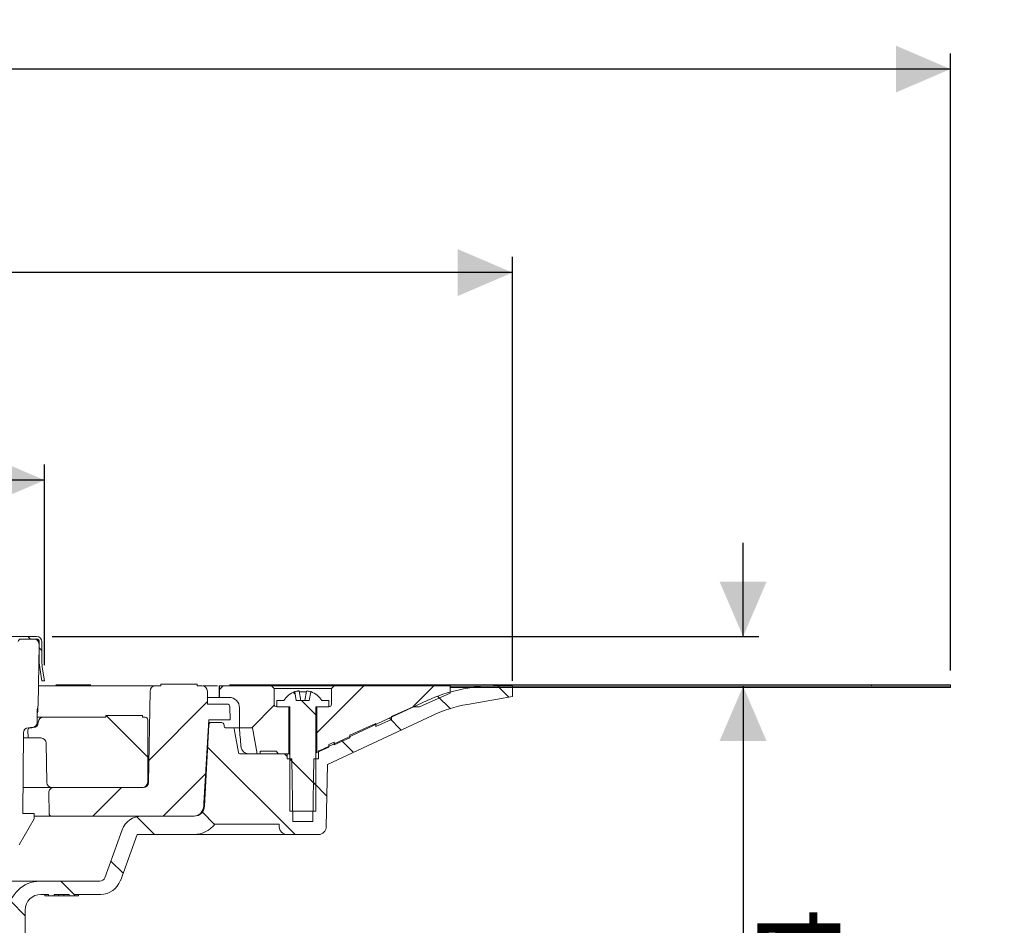
# Model space of a CAD drawing. Units: millimetres. Extents: x 219 to 709, y 49 to 566.
# Drawn here: x 521 to 709, y 392 to 566 of the extents above; entities that cross this region are included whole.
import ezdxf

# ---------------------------------------------------------------- set-up
doc = ezdxf.new("R2010")
doc.units = ezdxf.units.MM
doc.header["$LTSCALE"] = 3
doc.linetypes.add('SLD-Durchgehend', pattern=[0])
doc.layers.add('MAßLINIE_MAßZEICHNUNGEN', color=7, linetype='SLD-Durchgehend')
doc.styles.add('SLDTEXTSTYLE0', font='Opinion Pro')
doc.dimstyles.new('SLDDIMSTYLE1', dxfattribs={"dimtxt": 15.875, "dimasz": 10.5, "dimexe": 0, "dimexo": 0.0625, "dimgap": 3.96875, "dimtad": 0, "dimdec": 0, "dimrnd": 1e-09, "dimzin": 12, "dimdsep": 46, "dimtxsty": 'SLDTEXTSTYLE0', "dimsah": 1, "dimcen": 0.09, "dimadec": 0, "dimazin": 3, "dimtfac": 1, "dimtdec": 0, "dimtofl": 0, "dimtmove": 0, "dimatfit": 3, "dimfxl": 0, "dimfrac": 2, "dimtolj": 1, "dimtzin": 12, "dimarcsym": 0})
doc.dimstyles.new('SLDDIMSTYLE2', dxfattribs={"dimtxt": 15.875, "dimasz": 10.5, "dimexe": 0, "dimexo": 0.0625, "dimgap": 3.96875, "dimtad": 0, "dimdec": 0, "dimrnd": 1e-09, "dimzin": 12, "dimdsep": 46, "dimtxsty": 'SLDTEXTSTYLE0', "dimsah": 1, "dimcen": 0.09, "dimadec": 0, "dimazin": 3, "dimtfac": 1, "dimtdec": 0, "dimtmove": 0, "dimatfit": 0, "dimfxl": 0, "dimfrac": 2, "dimtolj": 1, "dimtzin": 12, "dimarcsym": 0})

# ---------------------------------------------------------------- blocks, each defined once
blk = doc.blocks.new('_D_3')
at = {"layer": 'MAßLINIE_MAßZEICHNUNGEN', "color": 7}
for p, q in [((659.37, 447.92), (659.37, 465.92)), ((526.87, 447.92), (662.37, 447.92)), ((659.37, 438.37), (659.37, 388.8))]:
    blk.add_line(p, q, dxfattribs=at)
for points in [[(659.37, 447.92), (663.87, 458.42), (654.87, 458.42)], [(659.37, 438.37), (654.87, 427.87), (663.87, 427.87)]]:
    blk.add_solid(points, dxfattribs=at)
at = {"layer": 'MAßLINIE_MAßZEICHNUNGEN', "color": 7, "char_height": 15.875, "attachment_point": 1, "rotation": 90, "style": 'SLDTEXTSTYLE0'}
for s, insert in [('max. 24', (662.13, 317.71)), ('min. 10', (638.2, 317.71))]:
    blk.add_mtext(s, dxfattribs=dict(at, insert=insert))
blk = doc.blocks.new('SW_SYMBOL_MOD_BOX')
at = {"layer": 'MAßLINIE_MAßZEICHNUNGEN', "color": 0}
for p, q in [((600, 600), (600, 2400)), ((600, 2400), (2400, 2400)), ((2400, 2400), (2400, 600)), ((600, 600), (2400, 600))]:
    blk.add_line(p, q, dxfattribs=at)
blk = doc.blocks.new('_D_4')
at = {"layer": 'MAßLINIE_MAßZEICHNUNGEN', "color": 7}
for p, q in [((392.93, 442.42), (392.93, 480.92)), ((525.4, 442.42), (525.4, 480.92)), ((392.93, 477.92), (432.29, 477.92)), ((525.4, 477.92), (486.04, 477.92))]:
    blk.add_line(p, q, dxfattribs=at)
for points in [[(392.93, 477.92), (403.43, 473.42), (403.43, 482.42)], [(525.4, 477.92), (514.9, 482.42), (514.9, 473.42)]]:
    blk.add_solid(points, dxfattribs=at)
at = {"layer": 'MAßLINIE_MAßZEICHNUNGEN', "color": 7, "xscale": 0.007055555555555554, "yscale": 0.007055555555555554, "zscale": 0.007055555555555554}
blk.add_blockref('SW_SYMBOL_MOD_BOX', (432.29, 468.6), dxfattribs=at)
at = {"layer": 'MAßLINIE_MAßZEICHNUNGEN', "color": 7, "insert": (453.82, 487.12), "char_height": 15.875, "attachment_point": 1, "style": 'SLDTEXTSTYLE0'}
blk.add_mtext('132', dxfattribs=at)
blk = doc.blocks.new('_D_5')
at = {"layer": 'MAßLINIE_MAßZEICHNUNGEN', "color": 7}
for p, q in [((303.2, 439.41), (303.2, 520.76)), ((615.13, 439.41), (615.13, 520.76)), ((303.2, 517.76), (431.69, 517.76)), ((615.13, 517.76), (486.64, 517.76))]:
    blk.add_line(p, q, dxfattribs=at)
for points in [[(303.2, 517.76), (313.7, 513.26), (313.7, 522.26)], [(615.13, 517.76), (604.63, 522.26), (604.63, 513.26)]]:
    blk.add_solid(points, dxfattribs=at)
at = {"layer": 'MAßLINIE_MAßZEICHNUNGEN', "color": 7, "char_height": 15.875, "attachment_point": 1, "style": 'SLDTEXTSTYLE0'}
for s, insert in [('%%c', (431.69, 526.12)), ('312', (454.42, 526.12))]:
    blk.add_mtext(s, dxfattribs=dict(at, insert=insert))
blk = doc.blocks.new('_D_6')
at = {"layer": 'MAßLINIE_MAßZEICHNUNGEN', "color": 7}
for p, q in [((219.17, 441.37), (219.17, 559.82)), ((699.17, 441.37), (699.17, 559.82)), ((219.17, 556.82), (429.88, 556.82)), ((699.17, 556.82), (488.45, 556.82))]:
    blk.add_line(p, q, dxfattribs=at)
for points in [[(219.17, 556.82), (229.67, 552.32), (229.67, 561.32)], [(699.17, 556.82), (688.67, 561.32), (688.67, 552.32)]]:
    blk.add_solid(points, dxfattribs=at)
at = {"layer": 'MAßLINIE_MAßZEICHNUNGEN', "color": 7, "xscale": 0.007055555555555554, "yscale": 0.007055555555555554, "zscale": 0.007055555555555554}
blk.add_blockref('SW_SYMBOL_MOD_BOX', (429.88, 547.5), dxfattribs=at)
at = {"layer": 'MAßLINIE_MAßZEICHNUNGEN', "color": 7, "insert": (451.41, 566.02), "char_height": 15.875, "attachment_point": 1, "style": 'SLDTEXTSTYLE0'}
blk.add_mtext('480', dxfattribs=at)

msp = doc.modelspace()

# ---------------------------------------------------------------- hatches: boundary and pattern name
at = {"linetype": 'SLD-Durchgehend', "lineweight": 18}
h = msp.add_hatch(dxfattribs=at)
h.set_pattern_fill('DIN 201 Stahl und Stahlguss', scale=3, angle=90, style=0, pattern_type=2)
h.set_pattern_definition([(135, (0, 0), (-121.233, -121.233), []), (135, (-1e-13, 40.41), (-121.233, -121.233), []), (135, (-3e-13, 80.82), (-121.233, -121.233), []), (135, (-4e-13, 121.23), (-121.233, -121.233), [])])
edge = h.paths.add_edge_path(flags=0)
edge.add_arc((534.37, 443.29), 9.5, 180, 190, ccw=False)
edge.add_line((524.87, 443.29), (524.87, 446.92))
edge.add_arc((523.87, 446.92), 1, 0, 90)
edge.add_line((523.87, 447.92), (520.62, 447.92))
edge.add_arc((520.62, 446.92), 1, 90, 180)
edge.add_line((519.62, 446.92), (519.62, 443.22))
edge.add_line((519.62, 443.22), (520.12, 443.22))
edge.add_line((520.12, 443.22), (520.12, 446.92))
edge.add_arc((520.62, 446.92), 0.5, 90, 180, ccw=False)
edge.add_line((520.62, 447.42), (523.87, 447.42))
edge.add_arc((523.87, 446.92), 0.5, 0, 90, ccw=False)
edge.add_line((524.37, 446.92), (524.37, 443.29))
edge.add_arc((534.37, 443.29), 10, 180, 190)
edge.add_line((524.52, 441.55), (524.89, 439.42))
edge.add_line((524.89, 439.42), (525.4, 439.42))
edge.add_line((525.4, 439.42), (525.01, 441.64))
h = msp.add_hatch(dxfattribs=at)
h.set_pattern_fill('AR-PARQ1', scale=3, angle=3e-322, style=0)
edge = h.paths.add_edge_path(flags=0)
edge.add_arc((522.13, 434.7), 2, 336.8491, 359)
edge.add_line((524.13, 434.67), (524.33, 446.4))
edge.add_arc((523.33, 446.42), 1, 359, 450)
edge.add_line((523.33, 447.42), (520.84, 447.42))
edge.add_arc((520.84, 446.92), 0.5, 90, 179)
edge.add_line((520.34, 446.93), (520.1, 433.41))
edge.add_arc((519.6, 433.42), 0.5, 352.4579, 359, ccw=False)
edge.add_arc((520.6, 433.29), 0.5, 172.4579, 180)
edge.add_line((520.1, 433.29), (520.1, 431.59))
edge.add_arc((519.8, 431.59), 0.3, 300, 360, ccw=False)
edge.add_line((519.95, 431.33), (519.26, 430.93))
edge.add_arc((519.51, 430.5), 0.5, 120, 180.7495)
edge.add_line((519.01, 430.49), (519.3, 407.92))
edge.add_line((519.3, 407.92), (520.53, 407.92))
edge.add_line((520.53, 407.92), (523.42, 412.92))
edge.add_line((523.42, 412.92), (523.42, 413.92))
edge.add_line((523.42, 413.92), (521.19, 413.92))
edge.add_line((521.19, 413.92), (521.33, 429.43))
edge.add_arc((522.33, 429.42), 1, 90, 179.5, ccw=False)
edge.add_line((522.33, 430.42), (522.97, 430.42))
edge.add_arc((522.97, 431.42), 1, 270, 360)
edge.add_line((523.97, 431.42), (523.97, 433.92))
h = msp.add_hatch(dxfattribs=at)
h.set_pattern_fill('ANSI31', scale=3, angle=90, style=0)
edge = h.paths.add_edge_path(flags=0)
edge.add_line((571.9, 425.42), (562.85, 425.42))
edge.add_arc((562.85, 425.72), 0.3, 190, 270, ccw=False)
edge.add_line((562.56, 425.66), (561.76, 430.17))
edge.add_arc((561.47, 430.12), 0.3, 10, 90)
edge.add_line((561.47, 430.42), (560.12, 430.42))
edge.add_arc((560.12, 430.72), 0.3, 181, 270, ccw=False)
edge.add_line((559.82, 430.71), (559.82, 430.93))
edge.add_arc((559.32, 430.92), 0.5, 1, 90)
edge.add_line((559.32, 431.42), (557.39, 431.42))
edge.add_arc((557.39, 430.92), 0.5, 90, 177)
edge.add_line((556.89, 430.94), (556.07, 415.33))
edge.add_arc((554.08, 415.44), 2, 270, 357, ccw=False)
edge.add_line((554.08, 413.44), (544.04, 413.44))
edge.add_arc((544.04, 409.44), 4, 90, 160)
edge.add_line((540.28, 410.8), (536.94, 401.61))
edge.add_arc((536, 401.96), 1, 270, 340, ccw=False)
edge.add_line((536, 400.96), (524.5, 400.96))
edge.add_arc((524.5, 394.96), 6, 90, 179)
edge.add_line((518.5, 395.06), (518.45, 392.1))
edge.add_line((518.45, 392.1), (518.52, 318.42))
edge.add_line((518.52, 318.42), (520.7, 318.42))
edge.add_line((520.7, 318.42), (521.67, 324.42))
edge.add_line((521.67, 324.42), (521.67, 395.42))
edge.add_arc((524.67, 395.42), 3, 90, 180, ccw=False)
edge.add_line((524.67, 398.42), (526.17, 398.42))
edge.add_line((526.17, 398.42), (526.17, 398.12))
edge.add_line((526.17, 398.12), (527.22, 398.12))
edge.add_line((527.22, 398.12), (527.22, 398.42))
edge.add_line((527.22, 398.42), (530.12, 398.42))
edge.add_line((530.12, 398.42), (530.12, 398.12))
edge.add_line((530.12, 398.12), (531.17, 398.12))
edge.add_line((531.17, 398.12), (531.17, 398.42))
edge.add_line((531.17, 398.42), (536.16, 398.42))
edge.add_arc((536.16, 402.42), 4, 270, 340)
edge.add_line((539.92, 401.05), (543.15, 409.92))
edge.add_line((543.15, 409.92), (554.05, 409.92))
edge.add_arc((554.05, 414.92), 5, 270, 324.0772)
edge.add_line((558.1, 411.98), (558.1, 411.92))
edge.add_line((558.1, 411.92), (570.4, 411.92))
edge.add_line((570.4, 411.92), (570.41, 411.39))
edge.add_arc((571.91, 411.42), 1.5, 181, 270)
edge.add_line((571.91, 409.92), (577.92, 409.92))
edge.add_arc((577.92, 411.42), 1.5, 270, 359)
edge.add_line((579.42, 411.39), (579.63, 423.37))
edge.add_line((579.63, 423.37), (599.78, 432.77))
edge.add_arc((611.19, 408.3), 27, 100, 115, ccw=False)
edge.add_line((606.51, 434.89), (615.13, 436.41))
edge.add_line((615.13, 436.41), (615.17, 438.42))
edge.add_line((615.17, 438.42), (611.44, 438.42))
edge.add_arc((611.44, 408.42), 30, 90, 115)
edge.add_line((598.77, 435.61), (578.92, 426.35))
edge.add_arc((574.7, 435.42), 10, 288.9283, 295, ccw=False)
edge.add_line((577.94, 425.96), (577.92, 424.42))
edge.add_line((577.92, 424.42), (577.02, 424.42))
edge.add_line((577.02, 424.42), (576.82, 412.42))
edge.add_line((576.82, 412.42), (573.02, 412.42))
edge.add_line((573.02, 412.42), (572.81, 424.42))
edge.add_line((572.81, 424.42), (571.92, 424.42))
edge.add_line((571.92, 424.42), (571.9, 425.42))
h = msp.add_hatch(dxfattribs=at)
h.set_pattern_fill('ANSI31', scale=3, style=0)
edge = h.paths.add_edge_path(flags=0)
edge.add_line((547.67, 438.44), (546.62, 438.44))
edge.add_arc((546.62, 437.44), 1, 90, 179)
edge.add_line((545.62, 437.45), (545.31, 419.92))
edge.add_arc((544.31, 419.94), 1, 270, 359, ccw=False)
edge.add_line((544.31, 418.94), (527.18, 418.94))
edge.add_arc((527.18, 417.94), 1, 90, 181)
edge.add_line((526.18, 417.92), (526.25, 413.93))
edge.add_arc((526.75, 413.94), 0.5, 181, 270)
edge.add_line((526.75, 413.44), (553.93, 413.44))
edge.add_arc((553.93, 415.44), 2, 270, 359.5)
edge.add_line((555.93, 415.42), (555.94, 415.94))
edge.add_line((555.94, 415.94), (556.92, 431.94))
edge.add_line((556.92, 431.94), (560.97, 431.94))
edge.add_line((560.97, 431.94), (560.92, 434.45))
edge.add_arc((560.42, 434.44), 0.5, 1, 90)
edge.add_line((560.42, 434.94), (556.67, 434.94))
edge.add_line((556.67, 434.94), (556.62, 437.45))
edge.add_arc((555.62, 437.44), 1, 1, 90)
edge.add_line((555.62, 438.44), (554.67, 438.44))
edge.add_line((554.67, 438.44), (554.67, 438.74))
edge.add_line((554.67, 438.74), (547.67, 438.74))
edge.add_line((547.67, 438.74), (547.67, 438.44))
h = msp.add_hatch(dxfattribs=at)
h.set_pattern_fill('ANSI31', scale=3, style=0)
edge = h.paths.add_edge_path(flags=0)
edge.add_line((566.77, 425.92), (569.92, 425.92))
edge.add_spline(control_points=[(569.92, 425.92), (569.92, 425.62), (570.12, 425.42), (570.42, 425.42)], knot_values=[0.021404, 0.021404, 0.021404, 0.021404, 0.978596, 0.978596, 0.978596, 0.978596], weights=[0.986785, 0.794103, 0.794103, 0.986785], degree=3, periodic=0)
edge.add_line((570.42, 425.42), (572.22, 425.42))
edge.add_line((572.22, 425.42), (572.22, 434.42))
edge.add_line((572.22, 434.42), (569.92, 434.42))
edge.add_spline(control_points=[(569.92, 434.42), (569.62, 434.42), (569.42, 434.62), (569.42, 434.92)], knot_values=[0.021464, 0.021464, 0.021464, 0.021464, 0.978595, 0.978595, 0.978595, 0.978595], weights=[0.986747, 0.794076, 0.794088, 0.986783], degree=3, periodic=0)
edge.add_line((569.42, 434.92), (569.42, 437.92))
edge.add_line((569.42, 437.92), (568.92, 438.42))
edge.add_line((568.92, 438.42), (558.97, 438.42))
edge.add_line((558.97, 438.42), (558.97, 436.22))
edge.add_line((558.97, 436.22), (560.77, 436.22))
edge.add_spline(control_points=[(560.77, 436.22), (561.94, 436.22), (562.77, 435.39), (562.77, 434.22)], knot_values=[0.134017, 0.134017, 0.134017, 0.134017, 0.865997, 0.865997, 0.865997, 0.865997], weights=[0.887397, 0.714117, 0.71412, 0.887407], degree=3, periodic=0)
edge.add_line((562.77, 434.22), (562.77, 430.42))
edge.add_line((562.77, 430.42), (565.3, 430.42))
edge.add_line((565.3, 430.42), (566.18, 425.42))
edge.add_line((566.18, 425.42), (566.77, 425.42))
edge.add_line((566.77, 425.42), (566.77, 425.92))
h = msp.add_hatch(dxfattribs=at)
h.set_pattern_fill('ANSI31', scale=3, style=0)
edge = h.paths.add_edge_path(flags=0)
edge.add_line((580.92, 427.66), (580.92, 427.11))
edge.add_line((580.92, 427.11), (583.92, 428.45))
edge.add_line((583.92, 428.45), (583.92, 428.99))
edge.add_line((583.92, 428.99), (588.92, 431.22))
edge.add_line((588.92, 431.22), (588.92, 430.67))
edge.add_line((588.92, 430.67), (591.92, 432.01))
edge.add_line((591.92, 432.01), (591.92, 432.55))
edge.add_line((591.92, 432.55), (596.1, 434.42))
edge.add_line((596.1, 434.42), (597.33, 434.42))
edge.add_line((597.33, 434.42), (603.17, 437.02))
edge.add_line((603.17, 437.02), (603.17, 438.42))
edge.add_line((603.17, 438.42), (580.92, 438.42))
edge.add_line((580.92, 438.42), (580.42, 437.92))
edge.add_line((580.42, 437.92), (580.42, 434.92))
edge.add_spline(control_points=[(580.42, 434.92), (580.42, 434.62), (580.21, 434.42), (579.92, 434.42)], knot_values=[0.021405, 0.021405, 0.021405, 0.021405, 0.978536, 0.978536, 0.978536, 0.978536], weights=[0.986783, 0.794088, 0.794076, 0.986747], degree=3, periodic=0)
edge.add_line((579.92, 434.42), (577.62, 434.42))
edge.add_line((577.62, 434.42), (577.62, 425.64))
edge.add_line((577.62, 425.64), (579.92, 426.66))
edge.add_line((579.92, 426.66), (579.92, 427.21))
edge.add_line((579.92, 427.21), (580.92, 427.66))
h = msp.add_hatch(dxfattribs=at)
h.set_pattern_fill('Glasplatte', color=231, scale=3, angle=90, style=0, pattern_type=2)
h.set_pattern_definition([(90, (0, 0), (-85.496, -3e-13), [56.236, -85.496]), (90, (-14.63, 14.63), (-85.496, -3e-13), [26.975, -114.757]), (90, (-71.095, 14.63), (-85.496, -3e-13), [26.975, -114.757])])
h.paths.add_polyline_path([(603.17, 438.37), (699.17, 438.37), (699.17, 438.62), (603.17, 438.62)], flags=0)
h = msp.add_hatch(dxfattribs=at)
h.set_pattern_fill('Glasplatte', color=231, scale=3, style=0, pattern_type=2)
h.set_pattern_definition([(3e-322, (0, 0), (-4e-322, 85.496), [56.236, -85.496]), (3e-322, (14.63, 14.63), (-4e-322, 85.496), [26.975, -114.757]), (3e-322, (14.63, 71.095), (-4e-322, 85.496), [26.975, -114.757])])
h.paths.add_polyline_path([(699.17, 438.12), (699.17, 438.37), (603.17, 438.37), (603.17, 438.12)], flags=0)
h = msp.add_hatch(dxfattribs=at)
h.set_pattern_fill('ANSI31', scale=3, angle=90, style=0)
edge = h.paths.add_edge_path(flags=0)
edge.add_line((576.47, 437.33), (576.17, 435.62))
edge.add_line((576.17, 435.62), (573.67, 435.62))
edge.add_line((573.67, 435.62), (573.36, 437.33))
edge.add_arc((574.92, 433.26), 4.36, 110.8746, 147.2558)
edge.add_line((571.25, 435.62), (569.92, 435.62))
edge.add_line((569.92, 435.62), (569.92, 434.42))
edge.add_line((569.92, 434.42), (572.42, 434.42))
edge.add_line((572.42, 434.42), (572.42, 414.42))
edge.add_line((572.42, 414.42), (577.42, 414.42))
edge.add_line((577.42, 414.42), (577.42, 434.42))
edge.add_line((577.42, 434.42), (579.92, 434.42))
edge.add_line((579.92, 434.42), (579.92, 435.62))
edge.add_line((579.92, 435.62), (578.58, 435.62))
edge.add_arc((574.92, 433.26), 4.36, 32.7442, 69.1254)
h = msp.add_hatch(dxfattribs=at)
h.set_pattern_fill('ANSI34', scale=3, angle=90, style=0)
edge = h.paths.add_edge_path(flags=0)
edge.add_line((544.67, 432.44), (544.17, 432.44))
edge.add_line((544.17, 432.44), (544.17, 432.74))
edge.add_line((544.17, 432.74), (537.17, 432.74))
edge.add_line((537.17, 432.74), (537.17, 432.44))
edge.add_line((537.17, 432.44), (525.18, 432.44))
edge.add_arc((525.18, 431.44), 1, 90, 179)
edge.add_line((524.18, 431.45), (524.18, 431.42))
edge.add_arc((523.18, 431.44), 1, 270, 359, ccw=False)
edge.add_line((523.18, 430.44), (522.69, 430.44))
edge.add_arc((522.69, 429.94), 0.5, 90, 181)
edge.add_line((522.19, 429.93), (522.22, 428.44))
edge.add_line((522.22, 428.44), (524.7, 428.44))
edge.add_arc((524.7, 427.44), 1, 1, 90, ccw=False)
edge.add_line((525.7, 427.45), (525.83, 419.92))
edge.add_arc((526.83, 419.94), 1, 181, 270)
edge.add_line((526.83, 418.94), (544.17, 418.94))
edge.add_arc((544.17, 419.94), 1, 270, 360)
edge.add_line((545.17, 419.94), (545.17, 431.94))
edge.add_arc((544.67, 431.94), 0.5, 0, 90)

# ---------------------------------------------------------------- linework, layer by layer
at = {"color": 7, "linetype": 'SLD-Durchgehend', "lineweight": 18}
for p, q in [((517.55, 447.92), (520.62, 447.92)), ((520.62, 447.92), (523.87, 447.92)), ((520.62, 447.42), (523.87, 447.42)), ((523.33, 447.42), (520.84, 447.42)), ((524.13, 434.67), (524.33, 446.4)), ((524.37, 443.29), (524.37, 446.92)), ((524.87, 443.29), (524.87, 446.92)), ((524.28, 443.42), (524.37, 443.42)), ((524.89, 439.42), (524.52, 441.55)), ((525.4, 439.42), (525.01, 441.64)), ((524.19, 438.44), (546.62, 438.44)), ((525.4, 439.42), (524.89, 439.42)), ((534.27, 438.62), (527.53, 438.62)), ((546.62, 438.44), (547.67, 438.44)), ((547.67, 438.74), (547.67, 438.44)), ((554.67, 438.74), (547.67, 438.74)), ((554.67, 438.44), (554.67, 438.74)), ((554.67, 438.44), (555.62, 438.44)), ((558.55, 438.42), (555.8, 438.42)), ((558.9, 438.42), (558.9, 436.22)), ((558.97, 438.42), (558.9, 438.42)), ((558.9, 438.42), (558.9, 438.42)), ((558.97, 436.22), (558.97, 438.42)), ((568.92, 438.42), (558.97, 438.42)), ((603.17, 438.62), (560.83, 438.62)), ((568.92, 438.42), (569.42, 437.92)), ((580.92, 438.42), (568.92, 438.42)), ((580.42, 437.92), (580.92, 438.42)), ((603.17, 438.42), (580.92, 438.42)), ((603.17, 438.62), (603.17, 438.37)), ((603.17, 438.62), (699.17, 438.62)), ((603.17, 437.02), (603.17, 438.42)), ((603.17, 438.37), (603.17, 438.12)), ((603.17, 438.37), (699.17, 438.37)), ((615.17, 438.42), (611.44, 438.42)), ((615.13, 436.41), (615.17, 438.42)), ((699.17, 438.37), (699.17, 438.62)), ((699.17, 438.37), (699.17, 438.12)), ((545.62, 437.45), (545.31, 419.92)), ((556.67, 434.94), (556.62, 437.45)), ((569.42, 437.92), (569.42, 434.92)), ((580.42, 437.92), (569.42, 437.92)), ((573.36, 437.33), (573.67, 435.62)), ((574.19, 437.45), (574.52, 435.62)), ((575.32, 435.62), (575.64, 437.45)), ((576.17, 435.62), (576.47, 437.33)), ((580.42, 434.92), (580.42, 437.92)), ((597.33, 434.42), (603.17, 437.02)), ((603.17, 438.12), (699.17, 438.12)), ((606.51, 434.89), (615.13, 436.41)), ((524.12, 434.49), (524.11, 433.88)), ((556.64, 436.22), (558.9, 436.22)), ((556.67, 434.94), (560.42, 434.94)), ((558.97, 436.22), (558.9, 436.22)), ((558.9, 436.22), (558.9, 436.22)), ((558.97, 436.22), (560.77, 436.22)), ((560.92, 434.45), (560.97, 431.94)), ((569.92, 435.62), (569.92, 434.42)), ((569.92, 435.62), (571.25, 435.62)), ((569.92, 434.42), (572.42, 434.42)), ((569.92, 434.42), (572.22, 434.42)), ((572.22, 434.42), (572.22, 425.42)), ((572.42, 434.42), (572.42, 414.42)), ((576.17, 435.62), (573.67, 435.62)), ((577.42, 434.42), (579.92, 434.42)), ((577.42, 414.42), (577.42, 434.42)), ((577.62, 425.64), (577.62, 434.42)), ((577.62, 434.42), (579.92, 434.42)), ((578.58, 435.62), (579.92, 435.62)), ((598.77, 435.61), (578.92, 426.35)), ((579.92, 434.42), (579.92, 435.62)), ((596.1, 434.42), (591.92, 432.55)), ((597.33, 434.42), (596.1, 434.42)), ((523.97, 431.42), (523.97, 433.92)), ((537.17, 432.74), (537.17, 432.44)), ((537.17, 432.74), (544.17, 432.74)), ((544.17, 432.44), (544.17, 432.74)), ((562.77, 430.42), (562.77, 434.22)), ((579.63, 423.37), (599.78, 432.77)), ((591.92, 432.01), (591.92, 432.55)), ((523.97, 432.44), (525.18, 432.44)), ((524.18, 431.45), (524.18, 431.42)), ((525.18, 432.44), (537.17, 432.44)), ((544.17, 432.44), (544.67, 432.44)), ((545.17, 419.94), (545.17, 431.94)), ((555.94, 415.94), (556.92, 431.94)), ((556.89, 430.94), (556.07, 415.33)), ((556.88, 431.42), (557.39, 431.42)), ((556.92, 431.94), (560.97, 431.94)), ((559.32, 431.42), (557.39, 431.42)), ((559.82, 430.71), (559.82, 430.93)), ((588.92, 431.22), (583.92, 428.99)), ((588.92, 430.67), (591.92, 432.01)), ((588.92, 430.67), (588.92, 431.22)), ((521.33, 429.43), (521.19, 413.92)), ((522.19, 429.93), (522.22, 428.44)), ((522.97, 430.42), (522.33, 430.42)), ((522.69, 430.44), (523.18, 430.44)), ((560.12, 430.42), (561.47, 430.42)), ((562.75, 430.42), (561.47, 430.42)), ((562.56, 425.66), (561.76, 430.17)), ((562.77, 430.42), (562.75, 430.42)), ((562.77, 430.42), (565.3, 430.42)), ((566.18, 425.42), (565.3, 430.42)), ((583.92, 428.45), (583.92, 428.99)), ((521.32, 428.44), (522.22, 428.44)), ((524.7, 428.44), (522.22, 428.44)), ((525.7, 427.45), (525.83, 419.92)), ((580.92, 427.66), (579.92, 427.21)), ((579.92, 426.66), (579.92, 427.21)), ((580.92, 427.11), (583.92, 428.45)), ((580.92, 427.11), (580.92, 427.66)), ((571.9, 425.42), (562.85, 425.42)), ((566.77, 425.42), (566.18, 425.42)), ((566.77, 425.42), (566.77, 425.92)), ((569.92, 425.92), (566.77, 425.92)), ((572.22, 425.42), (570.42, 425.42)), ((571.92, 424.42), (571.9, 425.42)), ((572.42, 425.42), (572.22, 425.42)), ((577.62, 425.64), (579.92, 426.66)), ((577.94, 425.96), (577.92, 424.42)), ((571.92, 424.42), (572.81, 424.42)), ((573.02, 412.42), (572.81, 424.42)), ((577.02, 424.42), (576.82, 412.42)), ((577.02, 424.42), (577.92, 424.42)), ((579.63, 423.37), (579.42, 411.39)), ((526.83, 418.94), (521.23, 418.94)), ((526.18, 417.92), (526.25, 413.93)), ((544.17, 418.94), (526.83, 418.94)), ((527.18, 418.94), (544.31, 418.94)), ((555.93, 415.42), (555.94, 415.94)), ((523.42, 413.92), (521.19, 413.92)), ((523.42, 412.92), (523.42, 413.92)), ((577.42, 414.42), (572.42, 414.42)), ((520.53, 407.92), (523.42, 412.92)), ((526.75, 413.44), (523.42, 413.44)), ((553.93, 413.44), (526.75, 413.44)), ((554.08, 413.44), (544.04, 413.44)), ((558.1, 411.98), (558.1, 411.92)), ((570.4, 411.92), (558.1, 411.92)), ((570.41, 411.39), (570.4, 411.92)), ((573.02, 412.42), (576.82, 412.42)), ((540.28, 410.8), (536.94, 401.61)), ((539.92, 401.05), (543.15, 409.92)), ((543.15, 409.92), (554.05, 409.92)), ((571.91, 409.92), (554.05, 409.92)), ((571.91, 409.92), (577.92, 409.92)), ((393.83, 400.96), (524.5, 400.96)), ((536, 400.96), (524.5, 400.96)), ((524.67, 398.42), (526.17, 398.42)), ((525.42, 398.12), (525.42, 398.42)), ((526.17, 398.12), (525.42, 398.12)), ((526.17, 398.42), (526.17, 398.12)), ((527.22, 398.12), (526.17, 398.12)), ((527.22, 398.42), (530.12, 398.42)), ((527.22, 398.12), (527.22, 398.42)), ((528.04, 398.12), (527.22, 398.12)), ((528.04, 398.12), (528.04, 398.42)), ((529.09, 398.12), (528.04, 398.12)), ((529.09, 398.12), (529.09, 398.42)), ((530.12, 398.12), (529.09, 398.12)), ((530.12, 398.42), (530.12, 398.12)), ((531.17, 398.12), (530.12, 398.12)), ((531.17, 398.42), (536.16, 398.42)), ((531.17, 398.12), (531.17, 398.42)), ((531.92, 398.12), (531.17, 398.12)), ((531.92, 398.12), (531.92, 398.42)), ((521.67, 324.42), (521.67, 395.42))]:
    msp.add_line(p, q, dxfattribs=at)
at = {"color": 7, "linetype": 'SLD-Durchgehend', "lineweight": 18, "flags": 128}
for points in [[(573.95, 437.45), (574.03, 437.46), (574.1, 437.47), (574.15, 437.47), (574.19, 437.45), (574.19, 437.45)], [(524.11, 433.88), (524.07, 433.5), (523.97, 433.16)]]:
    msp.add_lwpolyline(points, dxfattribs=at)
at = {"color": 7, "linetype": 'SLD-Durchgehend', "lineweight": 18}
for centre, radius, start, end in [((523.87, 446.92), 1, 0, 90), ((520.84, 446.92), 0.5, 90, 179), ((523.33, 446.42), 1, 359, 90), ((523.87, 446.92), 0.5, 0, 90), ((534.37, 443.29), 10, 180, 190), ((534.37, 443.29), 9.5, 180, 190), ((546.62, 437.44), 1, 90, 179), ((555.62, 437.44), 1, 1, 90), ((611.44, 408.42), 30, 90, 115), ((574.92, 433.26), 4.36, 110.8746, 147.2558), ((574.91, 433.15), 4.41, 102.6578, 110.4449), ((574.92, 432.99), 4.34, 80.8261, 99.1739), ((575.76, 437.12), 0.349, 69.353, 110.647), ((574.92, 433.15), 4.41, 69.5551, 77.3422), ((574.92, 433.26), 4.36, 32.7442, 69.1254), ((522.13, 434.7), 2, 336.8491, 359), ((560.42, 434.44), 0.5, 1, 90), ((560.77, 434.22), 2, 0.0002, 90.0019), ((569.92, 434.92), 0.5, 179.9972, 270.0036), ((579.92, 434.92), 0.5, 269.9988, 359.9995), ((611.19, 408.3), 27, 100, 115), ((522.97, 431.42), 1, 270, 0), ((523.18, 431.44), 1, 270, 359), ((525.18, 431.44), 1, 90, 179), ((544.67, 431.94), 0.5, 0, 90), ((557.39, 430.92), 0.5, 90, 177), ((559.32, 430.92), 0.5, 1, 90), ((560.12, 430.72), 0.3, 181, 270), ((522.33, 429.42), 1, 90, 179.5), ((522.69, 429.94), 0.5, 90, 181), ((561.47, 430.12), 0.3, 10, 90), ((524.7, 427.44), 1, 1, 90), ((562.85, 425.72), 0.3, 190, 270), ((564.55, 426.91), 1.49, 184.764, 270.025), ((570.42, 425.92), 0.5, 180.0004, 269.9996), ((607.54, 356.67), 75.19, 113.4553, 113.6215), ((574.7, 435.42), 10, 288.9283, 295), ((526.83, 419.94), 1, 181, 270), ((544.17, 419.94), 1, 270, 0), ((544.31, 419.94), 1, 270, 359), ((527.18, 417.94), 1, 90, 181), ((526.75, 413.94), 0.5, 181, 270), ((553.93, 415.44), 2, 270, 359.5), ((554.08, 415.44), 2, 270, 357), ((544.04, 409.44), 4, 90, 160), ((554.05, 414.92), 5, 270, 324.0772), ((571.91, 411.42), 1.5, 181, 270), ((577.92, 411.42), 1.5, 270, 359), ((524.5, 394.96), 6, 90, 179), ((536, 401.96), 1, 270, 340), ((536.16, 402.42), 4, 270, 340), ((524.67, 395.42), 3, 90, 180)]:
    msp.add_arc(centre, radius, start, end, dxfattribs=at)
msp.add_ellipse((459.17, 55.86), major_axis=(0, 773.39), ratio=0.153091, start_param=5.2126, end_param=5.217958, dxfattribs=at)

# ---------------------------------------------------------------- dimensions: what is measured, and where the dimension line sits
at = {"layer": 'MAßLINIE_MAßZEICHNUNGEN', "color": 7}
for base, p1, p2, text, picture, middle in [((699.17, 556.82), (219.17, 438.37), (699.17, 438.37), '{\\fGDT;o}<>', '_D_6', (459.17, 556.82)), ((615.13, 517.76), (303.2, 436.41), (615.13, 436.41), '%%c<>', '_D_5', (459.17, 517.76)), ((525.4, 477.92), (392.93, 439.42), (525.4, 439.42), '{\\fGDT;o}<>', '_D_4', (459.17, 477.92))]:
    dim = msp.add_linear_dim(base=base, p1=p1, p2=p2, text=text, dimstyle='SLDDIMSTYLE1', dxfattribs=at)
    dim.commit()
    dim.dimension.update_dxf_attribs({"geometry": picture, "text_midpoint": middle, "dimtype": 160})
dim = msp.add_linear_dim(base=(659.37, 438.37), p1=(523.87, 447.92), p2=(699.17, 438.37), angle=90, text='min. 10\\Pmax. 24', dimstyle='SLDDIMSTYLE2', dxfattribs=at)
dim.commit()
dim.dimension.update_dxf_attribs({"geometry": '_D_3', "text_midpoint": (659.37, 353.25), "dimtype": 160})

doc.saveas('drawing.dxf')
